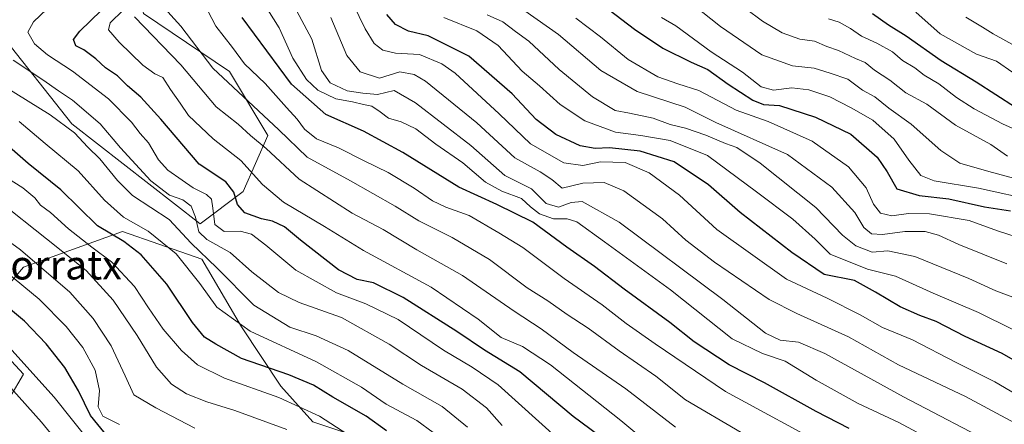
# Model space of a CAD drawing. Units: metres. Extents: x 583277 to 586719, y 4752071 to 4754427.
# Drawn here: x 584211 to 584483, y 4753805 to 4753916 of the extents above; entities that cross this region are included whole.
import ezdxf
from ezdxf.enums import TextEntityAlignment as Align

# ---------------------------------------------------------------- set-up
doc = ezdxf.new("R2010")
doc.units = ezdxf.units.M
doc.header["$MEASUREMENT"] = 0
for name, color, linetype, lineweight in [('Arbolado forestal CxS', 92, 'Continuous', 0), ('Curva de nivel maestra', 36, 'Continuous', 30), ('Curva de nivel normal', 36, 'Continuous', 0), ('Roquedo CxS', 135, 'Continuous', 0), ('Texto cartográfico', 19, 'Continuous', 0)]:
    doc.layers.add(name, color=color, linetype=linetype, lineweight=lineweight)
doc.styles.add('Arial', font='txt', dxfattribs={"height": 0.2})

# ---------------------------------------------------------------- blocks, each defined once
blk = doc.blocks.new('*U152')
at = {"layer": 'Arbolado forestal CxS', "color": 92, "linetype": 'Continuous', "lineweight": 0}
for points in [[(584203.6629, 4753978.6687, 701.3145), (584229.7747, 4753969.2873, 719.8329), (584272.9953, 4753960.6527, 769.0208), (584286.9397, 4753941.4177, 771.5479), (584275.5449, 4753935.1649, 761.8811), (584240.2119, 4753940.8637, 738.2509), (584245.4927, 4753918.0307, 735.9624), (584269.1701, 4753902.0317, 741.2653), (584279.7619, 4753884.4087, 736.4742), (584272.9937, 4753868.8981, 726.6703), (584261.1015, 4753860.0081, 715.7273), (584225.6723, 4753887.6245, 710.2045), (584186.0719, 4753937.7107, 700.3989)], [(584204.7439, 4753805.6825, 658.3025), (584212.3181, 4753818.4995, 667.7266), (584199.1941, 4753832.7175, 668.3233), (584212.3187, 4753848.0289, 681.7448), (584239.6609, 4753857.8715, 700.2333), (584249.7191, 4753854.3509, 703.0874), (584261.5345, 4753850.2151, 708.2801), (584272.4711, 4753831.6223, 703.6595), (584283.4075, 4753815.2171, 695.3855), (584292.1569, 4753805.3741, 691.9237), (584315.1245, 4753797.7177, 696.996)]]:
    blk.add_polyline3d(points, dxfattribs=at)
blk = doc.blocks.new('*U180')
at = {"layer": 'Curva de nivel normal', "color": 36, "linetype": 'Continuous', "lineweight": 0}
blk.add_polyline3d([(584360.14, 4753800.43, 720), (584343.31, 4753815.58, 720), (584336.16, 4753820.44, 720), (584328.27, 4753825.12, 720), (584315.78, 4753833.65, 720), (584306.84, 4753837.94, 720), (584298.71, 4753840.92, 720), (584287.5, 4753847.22, 720), (584279.26, 4753854.09, 720), (584275.23, 4753857.14, 720), (584272.16, 4753857.94, 720), (584267.7, 4753857.9, 720), (584265.12, 4753859.78, 720), (584264.62, 4753864.35, 720), (584264.26, 4753866.84, 720), (584262.88, 4753868.1, 720), (584259.15, 4753869.89, 720), (584256.17, 4753872.08, 720), (584252.2, 4753874.83, 720), (584249.59, 4753877.7, 720), (584246.87, 4753882.36, 720), (584244.59, 4753884.94, 720), (584242.17, 4753888.04, 720), (584235.78, 4753894.48, 720), (584225.88, 4753902.16, 720), (584219, 4753906.62, 720), (584215.37, 4753909.7, 720), (584213.53, 4753912.87, 720), (584215.14, 4753915.71, 720), (584218.76, 4753919.22, 720)], dxfattribs=at)
blk = doc.blocks.new('*U182')
at = {"layer": 'Curva de nivel normal', "color": 36, "linetype": 'Continuous', "lineweight": 0}
blk.add_polyline3d([(584334.89, 4753803.91, 710), (584327.91, 4753809.59, 710), (584317.04, 4753815.73, 710), (584301.99, 4753825.01, 710), (584293.08, 4753829.1, 710), (584285.82, 4753831.51, 710), (584275.94, 4753837.56, 710), (584265.73, 4753847.83, 710), (584258.65, 4753854.69, 710), (584252.53, 4753861.22, 710), (584242.46, 4753867.81, 710), (584238.31, 4753871.97, 710), (584233.38, 4753877.96, 710), (584230.12, 4753881.14, 710), (584226.45, 4753885.13, 710), (584219.74, 4753890.09, 710), (584207.58, 4753897.59, 710)], dxfattribs=at)
blk = doc.blocks.new('*U185')
at = {"layer": 'Curva de nivel normal', "color": 36, "linetype": 'Continuous', "lineweight": 0}
blk.add_polyline3d([(584329.86, 4753799.09, 705), (584320.85, 4753805.74, 705), (584312.42, 4753810.24, 705), (584305.6, 4753814.96, 705), (584293.25, 4753821.91, 705), (584274.93, 4753830.43, 705), (584265.68, 4753837.02, 705), (584261.05, 4753843.55, 705), (584254.5, 4753851.72, 705), (584246.79, 4753857.96, 705), (584239.92, 4753861.84, 705), (584234.69, 4753866.51, 705), (584227.41, 4753874.64, 705), (584218.35, 4753882.17, 705), (584211.17, 4753888.19, 705)], dxfattribs=at)
blk = doc.blocks.new('*U190')
at = {"layer": 'Curva de nivel normal', "color": 36, "linetype": 'Continuous', "lineweight": 0}
blk.add_polyline3d([(584344.43, 4753804.35, 715), (584340.09, 4753809.26, 715), (584333.39, 4753814.38, 715), (584322.21, 4753820.91, 715), (584313.24, 4753826.84, 715), (584300.07, 4753834.16, 715), (584288.38, 4753838.34, 715), (584282.76, 4753841.07, 715), (584275.38, 4753846.76, 715), (584269.38, 4753852.07, 715), (584262.95, 4753855.64, 715), (584260.78, 4753857.79, 715), (584259.84, 4753861.86, 715), (584258.58, 4753864.89, 715), (584256.34, 4753866.64, 715), (584252.67, 4753867.92, 715), (584247.53, 4753871.89, 715), (584239.09, 4753881.01, 715), (584233.49, 4753887.6, 715), (584225.9, 4753894.14, 715), (584221.97, 4753896.71, 715), (584217.7, 4753899.72, 715), (584209.47, 4753905.15, 715)], dxfattribs=at)
blk = doc.blocks.new('*U194')
at = {"layer": 'Curva de nivel normal', "color": 36, "linetype": 'Continuous', "lineweight": 0}
blk.add_polyline3d([(584386.99, 4753797.57, 730), (584377.2, 4753805.77, 730), (584357.82, 4753821.07, 730), (584350.07, 4753826.14, 730), (584344.18, 4753828.65, 730), (584337.78, 4753833.74, 730), (584324.85, 4753842.55, 730), (584306.13, 4753852.62, 730), (584295.4, 4753859.24, 730), (584284.13, 4753865.94, 730), (584278.28, 4753870.83, 730), (584272.35, 4753877.5, 730), (584264.72, 4753883.47, 730), (584257.9, 4753889.86, 730), (584255.55, 4753893.31, 730), (584252.96, 4753897.02, 730), (584250.83, 4753900.37, 730), (584248.64, 4753901.35, 730), (584245.24, 4753903.77, 730), (584238.73, 4753910.08, 730), (584235.82, 4753913.53, 730), (584236.3, 4753915.48, 730), (584239.89, 4753918.91, 730)], dxfattribs=at)
blk = doc.blocks.new('*U199')
at = {"layer": 'Curva de nivel maestra', "color": 36, "linetype": 'Continuous', "lineweight": 30}
blk.add_polyline3d([(584312.53, 4753802.88, 700), (584306.9, 4753806.92, 700), (584297.73, 4753812.19, 700), (584292.42, 4753815.53, 700), (584285.54, 4753818.32, 700), (584272.48, 4753822.83, 700), (584265.41, 4753826.76, 700), (584262.28, 4753828.75, 700), (584258.98, 4753832.81, 700), (584251.9, 4753843.37, 700), (584244.78, 4753851.47, 700), (584240.06, 4753855.08, 700), (584232.79, 4753859.48, 700), (584222.7, 4753869.38, 700), (584213.64, 4753876.63, 700), (584205.5, 4753883.75, 700)], dxfattribs=at)
blk = doc.blocks.new('*U202')
at = {"layer": 'Curva de nivel maestra', "color": 36, "linetype": 'Continuous', "lineweight": 30}
blk.add_polyline3d([(584376.06, 4753797.9, 725), (584364.07, 4753806.87, 725), (584349.3, 4753819.18, 725), (584339.56, 4753825.12, 725), (584331.96, 4753830.34, 725), (584317.12, 4753839.66, 725), (584308.96, 4753843.7, 725), (584304.43, 4753844.63, 725), (584299.28, 4753847.28, 725), (584288.76, 4753855.45, 725), (584284.34, 4753859.2, 725), (584281.02, 4753860.75, 725), (584278, 4753861.39, 725), (584273.42, 4753863.03, 725), (584271.4, 4753865.35, 725), (584270.42, 4753868.78, 725), (584268.18, 4753871.56, 725), (584260.82, 4753876.49, 725), (584250.27, 4753888.88, 725), (584244.76, 4753894.93, 725), (584241.03, 4753898.07, 725), (584238.34, 4753900.86, 725), (584234.94, 4753903.03, 725), (584232.32, 4753905.52, 725), (584228.97, 4753908.01, 725), (584226.76, 4753909.14, 725), (584226.17, 4753910.86, 725), (584227.88, 4753913.13, 725), (584233.78, 4753918.88, 725)], dxfattribs=at)

msp = doc.modelspace()

# ---------------------------------------------------------------- linework, layer by layer
at = {"layer": 'Arbolado forestal CxS', "color": 92, "linetype": 'Continuous', "lineweight": 0}
for points in [[(584203.66, 4753978.67, 701.31), (584229.77, 4753969.29, 719.83), (584273, 4753960.65, 769.02), (584286.94, 4753941.42, 771.55), (584275.54, 4753935.16, 761.88), (584240.21, 4753940.86, 738.25), (584245.49, 4753918.03, 735.96), (584269.17, 4753902.03, 741.27), (584279.76, 4753884.41, 736.47), (584272.99, 4753868.9, 726.67), (584261.1, 4753860.01, 715.73), (584225.67, 4753887.62, 710.2), (584186.07, 4753937.71, 700.4)], [(584204.74, 4753805.68, 658.3), (584212.32, 4753818.5, 667.73), (584199.19, 4753832.72, 668.32), (584212.32, 4753848.03, 681.74), (584239.66, 4753857.87, 700.23), (584249.72, 4753854.35, 703.09), (584261.53, 4753850.22, 708.28), (584272.47, 4753831.62, 703.66), (584283.41, 4753815.22, 695.39), (584292.16, 4753805.37, 691.92), (584315.12, 4753797.72, 697)]]:
    msp.add_polyline3d(points, dxfattribs=at)
at = {"layer": 'Curva de nivel maestra', "color": 36, "linetype": 'Continuous', "lineweight": 30}
for points in [[(584370.5, 4753921.79, 800), (584380.91, 4753913.66, 800), (584388.76, 4753908.44, 800), (584396.56, 4753904.58, 800), (584401.21, 4753902.56, 800), (584406.82, 4753898.54, 800), (584413.58, 4753894.08, 800), (584416.56, 4753892.95, 800), (584420.94, 4753892.63, 800), (584430.86, 4753889.46, 800), (584440.67, 4753884.69, 800), (584447.93, 4753878.4, 800), (584450.71, 4753874.35, 800), (584453.36, 4753869.7, 800), (584459.48, 4753867.82, 800), (584467.71, 4753866.92, 800), (584477.56, 4753864.69, 800), (584484.74, 4753863.62, 800)], [(584440.22, 4753803.55, 750), (584431.12, 4753808.25, 750), (584416.8, 4753816.18, 750), (584407.09, 4753821.11, 750), (584397.46, 4753827.48, 750), (584390.75, 4753832.81, 750), (584378.13, 4753841.98, 750), (584369.88, 4753848.27, 750), (584362.29, 4753853.59, 750), (584352.88, 4753860.46, 750), (584342.98, 4753865.37, 750), (584332.45, 4753870.14, 750), (584317, 4753879.71, 750), (584306.2, 4753885.52, 750), (584295.74, 4753890.2, 750), (584286.32, 4753898.5, 750), (584272.67, 4753916.93, 750)], [(584489.29, 4753820.31, 775), (584482.39, 4753824.26, 775), (584472.2, 4753828.96, 775), (584464.19, 4753833.06, 775), (584459.72, 4753834.69, 775), (584454.28, 4753837.1, 775), (584447.5, 4753841.14, 775), (584441.69, 4753844.39, 775), (584433.29, 4753846.02, 775), (584424.38, 4753852.08, 775), (584410.1, 4753863.11, 775), (584401.37, 4753870.72, 775), (584391.92, 4753877.14, 775), (584382.53, 4753880.03, 775), (584374.06, 4753880.95, 775), (584370.14, 4753880.82, 775), (584365.95, 4753881.56, 775), (584359.21, 4753884.61, 775), (584353.81, 4753888.76, 775), (584347.2, 4753895.89, 775), (584335.28, 4753906.24, 775), (584324.05, 4753911.84, 775), (584318.56, 4753913.19, 775), (584314.98, 4753915, 775), (584312.57, 4753917.71, 775)], [(584446.66, 4753917.98, 825), (584451, 4753914.9, 825), (584455.89, 4753911.86, 825), (584465.55, 4753905.05, 825), (584475.24, 4753899.2, 825), (584486.07, 4753892.14, 825)], [(584235.73, 4753801.14, 675), (584230.84, 4753807.08, 675), (584227.54, 4753813.94, 675), (584223.72, 4753820.4, 675), (584218.61, 4753826.9, 675), (584212.6, 4753833.11, 675), (584205.41, 4753839.17, 675)]]:
    msp.add_polyline3d(points, dxfattribs=at)
at = {"layer": 'Curva de nivel normal', "color": 36, "linetype": 'Continuous', "lineweight": 0}
for points in [[(584410.38, 4753802.4, 740), (584395.07, 4753811.42, 740), (584386.85, 4753817.94, 740), (584376.69, 4753824.97, 740), (584368.15, 4753831.23, 740), (584362.34, 4753835.03, 740), (584357.04, 4753838.74, 740), (584351.33, 4753842.38, 740), (584340.9, 4753850.16, 740), (584330.64, 4753856.26, 740), (584321.43, 4753860.8, 740), (584314.95, 4753864.9, 740), (584308.75, 4753868.35, 740), (584302.55, 4753871.87, 740), (584290.66, 4753878.41, 740), (584282.81, 4753885.95, 740), (584264.58, 4753902.93, 740), (584255.75, 4753914.5, 740), (584250.33, 4753920.51, 740)], [(584481.58, 4753798.45, 760), (584455.21, 4753812.29, 760), (584433.44, 4753824.2, 760), (584426.22, 4753827.32, 760), (584421.18, 4753827.95, 760), (584417.09, 4753829.84, 760), (584405.33, 4753839.16, 760), (584376.75, 4753860.43, 760), (584366.52, 4753866.2, 760), (584363.52, 4753865.88, 760), (584359.94, 4753864.62, 760), (584356.56, 4753865.58, 760), (584352.51, 4753869.61, 760), (584345.16, 4753873.36, 760), (584335.75, 4753881.6, 760), (584320.56, 4753893.39, 760), (584314.67, 4753896.75, 760), (584310.06, 4753895.71, 760), (584306, 4753896.01, 760), (584301.64, 4753896.71, 760), (584297.01, 4753898.89, 760), (584294.61, 4753902.34, 760), (584291.9, 4753910.92, 760), (584287.01, 4753920.05, 760)], [(584495.75, 4753807.4, 770), (584480.38, 4753816.42, 770), (584469.68, 4753821.79, 770), (584457.65, 4753828, 770), (584449.39, 4753831.4, 770), (584443.19, 4753834.87, 770), (584434.1, 4753839.45, 770), (584422.9, 4753844.76, 770), (584403.71, 4753858.47, 770), (584393.4, 4753867.93, 770), (584385.04, 4753874.11, 770), (584378.35, 4753876.92, 770), (584371.54, 4753877.09, 770), (584366.72, 4753876.12, 770), (584361.47, 4753876.86, 770), (584352.23, 4753882.05, 770), (584343.6, 4753890.3, 770), (584331.45, 4753901.56, 770), (584327.76, 4753904.11, 770), (584321.64, 4753906.67, 770), (584315.04, 4753907.06, 770), (584311.53, 4753907.88, 770), (584309.14, 4753909.79, 770), (584306.6, 4753913.83, 770), (584303.3, 4753920.58, 770)], [(584483.73, 4753848.99, 790), (584470.44, 4753854.3, 790), (584464.87, 4753856.85, 790), (584461.2, 4753857.88, 790), (584455.54, 4753857.9, 790), (584449.35, 4753857.1, 790), (584446.32, 4753857.25, 790), (584444.24, 4753858.99, 790), (584441.79, 4753863.14, 790), (584435.39, 4753870.07, 790), (584423.14, 4753879.16, 790), (584403.42, 4753887.98, 790), (584394.92, 4753892.18, 790), (584381.68, 4753896.55, 790), (584371.71, 4753902.28, 790), (584359.97, 4753912.19, 790), (584347.29, 4753921.19, 790)], [(584397.16, 4753920.46, 810), (584404.68, 4753914.44, 810), (584416.08, 4753906.61, 810), (584424.58, 4753903.6, 810), (584430.55, 4753902.98, 810), (584434.94, 4753901.6, 810), (584439.78, 4753899.87, 810), (584443.83, 4753896.85, 810), (584447.24, 4753895.05, 810), (584451.09, 4753891.87, 810), (584457.31, 4753887.53, 810), (584465.5, 4753880.2, 810), (584470.69, 4753876.73, 810), (584478.7, 4753874.43, 810), (584493.7, 4753870.35, 810)], [(584411.56, 4753919.36, 815), (584416.27, 4753915.95, 815), (584421.71, 4753912.67, 815), (584426.55, 4753910.98, 815), (584430.6, 4753910.35, 815), (584434.06, 4753908.9, 815), (584437.27, 4753907.82, 815), (584441.98, 4753905.65, 815), (584444.6, 4753904.53, 815), (584447.14, 4753902.4, 815), (584451.42, 4753899.66, 815), (584455.83, 4753896.18, 815), (584461.66, 4753893, 815), (584469.54, 4753887.22, 815), (584479.26, 4753881.88, 815), (584483.91, 4753878.66, 815)], [(584392.27, 4753803.93, 735), (584378.54, 4753814.47, 735), (584364.04, 4753824.49, 735), (584355.2, 4753831.04, 735), (584347.75, 4753835.87, 735), (584333.48, 4753845.77, 735), (584320.87, 4753852.82, 735), (584311.56, 4753858.4, 735), (584303.09, 4753862.98, 735), (584288.43, 4753872.31, 735), (584279.34, 4753880.8, 735), (584274.99, 4753884.38, 735), (584271.59, 4753887.49, 735), (584265.49, 4753892.31, 735), (584255.81, 4753903.9, 735), (584242.98, 4753917.11, 735)], [(584435.23, 4753797.91, 745), (584406.04, 4753813.72, 745), (584386.69, 4753826.91, 745), (584378.67, 4753832.52, 745), (584372.06, 4753837.62, 745), (584361.54, 4753844.88, 745), (584350.17, 4753853.48, 745), (584343.54, 4753857.54, 745), (584335.3, 4753862.31, 745), (584328.9, 4753864.58, 745), (584325.18, 4753866.31, 745), (584320.15, 4753869.88, 745), (584313, 4753874.18, 745), (584306.4, 4753877.34, 745), (584299.26, 4753880.99, 745), (584293.24, 4753883.43, 745), (584289.91, 4753886.08, 745), (584287.91, 4753888.86, 745), (584284.94, 4753892.06, 745), (584279, 4753898.74, 745), (584273.38, 4753904.15, 745), (584270.01, 4753908.64, 745), (584265.4, 4753914.53, 745), (584263.19, 4753918.72, 745)], [(584462.66, 4753800.46, 755), (584453.92, 4753805.22, 755), (584442.64, 4753810.45, 755), (584431.09, 4753816.87, 755), (584422.49, 4753822.15, 755), (584416.29, 4753824.22, 755), (584407.89, 4753828.24, 755), (584390.88, 4753841.82, 755), (584372.7, 4753855.04, 755), (584365, 4753860.55, 755), (584362.33, 4753861.4, 755), (584358.6, 4753861.38, 755), (584354.78, 4753862.79, 755), (584352.3, 4753864.67, 755), (584349.77, 4753867.03, 755), (584344.36, 4753869, 755), (584339.88, 4753871.53, 755), (584333.54, 4753876.82, 755), (584326.14, 4753881.97, 755), (584320.6, 4753886.17, 755), (584316.61, 4753888.14, 755), (584313.05, 4753889.15, 755), (584310.8, 4753890.94, 755), (584308.45, 4753892.42, 755), (584306.2, 4753892.88, 755), (584303.14, 4753893.64, 755), (584298.52, 4753894.45, 755), (584293.56, 4753896.87, 755), (584290.48, 4753899.78, 755), (584286.7, 4753905.71, 755), (584282.92, 4753914.06, 755), (584279.79, 4753918.99, 755)], [(584485.79, 4753805.13, 765), (584472.28, 4753812.33, 765), (584453.83, 4753821.12, 765), (584440, 4753828.84, 765), (584432.44, 4753832.19, 765), (584425.73, 4753835.23, 765), (584418.09, 4753839.1, 765), (584403.06, 4753849.39, 765), (584395.16, 4753855.51, 765), (584388.66, 4753861.34, 765), (584378.04, 4753869.06, 765), (584372.55, 4753871.37, 765), (584366.67, 4753871.22, 765), (584360.98, 4753869.8, 765), (584358.17, 4753872.19, 765), (584354.95, 4753874.36, 765), (584347.96, 4753878.23, 765), (584337.44, 4753887.85, 765), (584323.3, 4753899.32, 765), (584320.19, 4753901.24, 765), (584316.21, 4753901.9, 765), (584310.62, 4753900.15, 765), (584305.24, 4753901.97, 765), (584301.62, 4753906.43, 765), (584297.16, 4753916.96, 765)], [(584495.02, 4753826.04, 780), (584475.87, 4753835.53, 780), (584463.39, 4753840.87, 780), (584453.02, 4753845.56, 780), (584445.26, 4753847.5, 780), (584434.94, 4753851.67, 780), (584430.83, 4753855.75, 780), (584424.68, 4753861.26, 780), (584414.6, 4753868.84, 780), (584401.1, 4753878.82, 780), (584390.84, 4753882.98, 780), (584382.68, 4753884.39, 780), (584375.7, 4753885.26, 780), (584367.22, 4753888.42, 780), (584360.4, 4753892.96, 780), (584354.73, 4753898.07, 780), (584349.95, 4753902.16, 780), (584343.34, 4753909.16, 780), (584337.42, 4753913.22, 780), (584328.34, 4753916.89, 780)], [(584485.37, 4753839.73, 785), (584480.65, 4753841.54, 785), (584473.25, 4753844.93, 785), (584458.29, 4753850.95, 785), (584450.86, 4753852.57, 785), (584446.51, 4753852.18, 785), (584442.02, 4753853.95, 785), (584438.34, 4753856.86, 785), (584431.02, 4753864.52, 785), (584415.61, 4753876.74, 785), (584409.22, 4753881.02, 785), (584406.05, 4753882.19, 785), (584400.67, 4753884.48, 785), (584395.04, 4753886.39, 785), (584390.82, 4753887.44, 785), (584386.12, 4753889.11, 785), (584379.62, 4753890.56, 785), (584375.59, 4753891.25, 785), (584369.34, 4753895.02, 785), (584360.14, 4753902.62, 785), (584351.84, 4753910.38, 785), (584348.08, 4753913.07, 785), (584344.61, 4753915.71, 785), (584340.34, 4753917.65, 785)], [(584489.16, 4753855.5, 795), (584481.12, 4753858.09, 795), (584473.34, 4753860.89, 795), (584462.36, 4753862.75, 795), (584456.55, 4753862.84, 795), (584451.92, 4753862.19, 795), (584448.85, 4753862.92, 795), (584446.94, 4753865.41, 795), (584444.91, 4753869.89, 795), (584440.03, 4753875.74, 795), (584429.96, 4753882.76, 795), (584417.88, 4753888.26, 795), (584409.05, 4753891.4, 795), (584398.75, 4753896.77, 795), (584392.9, 4753898.58, 795), (584387.41, 4753900.58, 795), (584379.22, 4753905.35, 795), (584371.61, 4753911.62, 795), (584364.72, 4753916.74, 795)], [(584491.8, 4753866.3, 805), (584475.84, 4753869.82, 805), (584463.62, 4753871.86, 805), (584459.96, 4753873.37, 805), (584456.68, 4753877.6, 805), (584452.58, 4753883.35, 805), (584446.73, 4753888.64, 805), (584440.72, 4753891.98, 805), (584434.86, 4753895.05, 805), (584429.05, 4753897, 805), (584424.34, 4753897.49, 805), (584419.28, 4753896.92, 805), (584415.89, 4753897.76, 805), (584410.8, 4753901.82, 805), (584402.14, 4753907.44, 805), (584392.35, 4753914.66, 805), (584388.39, 4753916.96, 805)], [(584434.46, 4753916.58, 820), (584437.46, 4753915.64, 820), (584440.57, 4753913.91, 820), (584443.57, 4753911.75, 820), (584447.79, 4753909.86, 820), (584452.16, 4753907.41, 820), (584454.94, 4753905.02, 820), (584458.28, 4753903.04, 820), (584460.85, 4753901.04, 820), (584464.92, 4753898.64, 820), (584469.81, 4753894.82, 820), (584474.67, 4753891.69, 820), (584482.54, 4753887.55, 820), (584489.88, 4753884.23, 820)], [(584458.58, 4753918.41, 830), (584465.32, 4753912.43, 830), (584475.3, 4753906.8, 830), (584480.86, 4753904.84, 830), (584485.38, 4753901.75, 830)], [(584486.87, 4753908.53, 835), (584479.88, 4753912.46, 835), (584476.96, 4753914.28, 835), (584472.36, 4753917.04, 835)], [(584308.08, 4753797.83, 695), (584294, 4753806.9, 695), (584282.82, 4753812.07, 695), (584267.86, 4753817.4, 695), (584260.41, 4753821.09, 695), (584255.94, 4753825.04, 695), (584250.94, 4753830.95, 695), (584246.81, 4753836.83, 695), (584243, 4753842.69, 695), (584236.66, 4753849.51, 695), (584231.17, 4753853.55, 695), (584224.77, 4753858.62, 695), (584219.79, 4753863.14, 695), (584217.01, 4753865.16, 695), (584215.46, 4753867.17, 695), (584212.2, 4753869.94, 695), (584207.22, 4753873.03, 695)], [(584259.6, 4753803.66, 685), (584248.91, 4753809.26, 685), (584242.8, 4753812.82, 685), (584240.4, 4753818.03, 685), (584236.55, 4753826.38, 685), (584231.61, 4753833.91, 685), (584225.12, 4753841.18, 685), (584211.5, 4753852.82, 685), (584192.67, 4753866.54, 685)], [(584285.06, 4753803.25, 690), (584270.64, 4753808.5, 690), (584262.97, 4753810.86, 690), (584257.35, 4753813.08, 690), (584253.2, 4753815.81, 690), (584249.02, 4753820.5, 690), (584243.68, 4753829.18, 690), (584237.11, 4753838.92, 690), (584229.63, 4753847.11, 690), (584218.72, 4753855.9, 690), (584205.65, 4753866.13, 690)], [(584238.89, 4753804.63, 680), (584234.24, 4753806.91, 680), (584232.98, 4753809.53, 680), (584233.29, 4753814.04, 680), (584232.16, 4753819.65, 680), (584228.7, 4753825.91, 680), (584224.14, 4753831.69, 680), (584216.65, 4753839.18, 680), (584207.64, 4753846.63, 680)], [(584236.34, 4753792.69, 670), (584220.85, 4753812.21, 670), (584207.51, 4753827.03, 670)], [(584229.78, 4753790.13, 665), (584217.34, 4753805.24, 665), (584204.86, 4753819.07, 665)]]:
    msp.add_polyline3d(points, dxfattribs=at)
at = {"layer": 'Roquedo CxS', "color": 135, "linetype": 'Continuous', "lineweight": 0}
for points in [[(584186.07, 4753937.71, 700.4), (584225.67, 4753887.62, 710.2), (584261.1, 4753860.01, 715.73), (584272.99, 4753868.9, 726.67), (584279.76, 4753884.41, 736.47), (584269.17, 4753902.03, 741.27), (584245.49, 4753918.03, 735.96), (584240.21, 4753940.86, 738.25), (584275.54, 4753935.16, 761.88), (584286.94, 4753941.42, 771.55), (584273, 4753960.65, 769.02), (584229.77, 4753969.29, 719.83), (584203.66, 4753978.67, 701.31)], [(584203.66, 4753978.67, 701.31), (584229.77, 4753969.29, 719.83), (584273, 4753960.65, 769.02), (584286.94, 4753941.42, 771.55), (584275.54, 4753935.16, 761.88), (584240.21, 4753940.86, 738.25), (584245.49, 4753918.03, 735.96), (584269.17, 4753902.03, 741.27), (584279.76, 4753884.41, 736.47), (584272.99, 4753868.9, 726.67), (584261.1, 4753860.01, 715.73), (584225.67, 4753887.62, 710.2), (584186.07, 4753937.71, 700.4)], [(584315.12, 4753797.72, 697), (584292.16, 4753805.37, 691.92), (584283.41, 4753815.22, 695.39), (584272.47, 4753831.62, 703.66), (584261.53, 4753850.22, 708.28), (584249.72, 4753854.35, 703.09), (584239.66, 4753857.87, 700.23), (584212.32, 4753848.03, 681.74), (584199.19, 4753832.72, 668.32), (584212.32, 4753818.5, 667.73), (584204.74, 4753805.68, 658.3)], [(584204.74, 4753805.68, 658.3), (584212.32, 4753818.5, 667.73), (584199.19, 4753832.72, 668.32), (584212.32, 4753848.03, 681.74), (584239.66, 4753857.87, 700.23), (584249.72, 4753854.35, 703.09), (584261.53, 4753850.22, 708.28), (584272.47, 4753831.62, 703.66), (584283.41, 4753815.22, 695.39), (584292.16, 4753805.37, 691.92), (584315.12, 4753797.72, 697)]]:
    msp.add_polyline3d(points, dxfattribs=at)

# ---------------------------------------------------------------- block references
at = {"layer": 'Arbolado forestal CxS', "color": 92, "linetype": 'Continuous', "lineweight": 0}
msp.add_blockref('*U152', (0, 0), dxfattribs=at)
at = {"layer": 'Curva de nivel maestra', "color": 36, "linetype": 'Continuous', "lineweight": 30}
for name in ['*U202', '*U199']:
    msp.add_blockref(name, (0, 0), dxfattribs=at)
at = {"layer": 'Curva de nivel normal', "color": 36, "linetype": 'Continuous', "lineweight": 0}
for name in ['*U194', '*U180', '*U190', '*U182', '*U185']:
    msp.add_blockref(name, (0, 0), dxfattribs=at)

# ---------------------------------------------------------------- texts
at = {"layer": 'Texto cartográfico', "color": 19, "linetype": 'Continuous', "lineweight": 0, "style": 'Arial'}
msp.add_text('Galtxorratx', height=8, dxfattribs=at).set_placement((584210.96, 4753848.65), align=Align.MIDDLE_CENTER)

doc.saveas('drawing.dxf')
